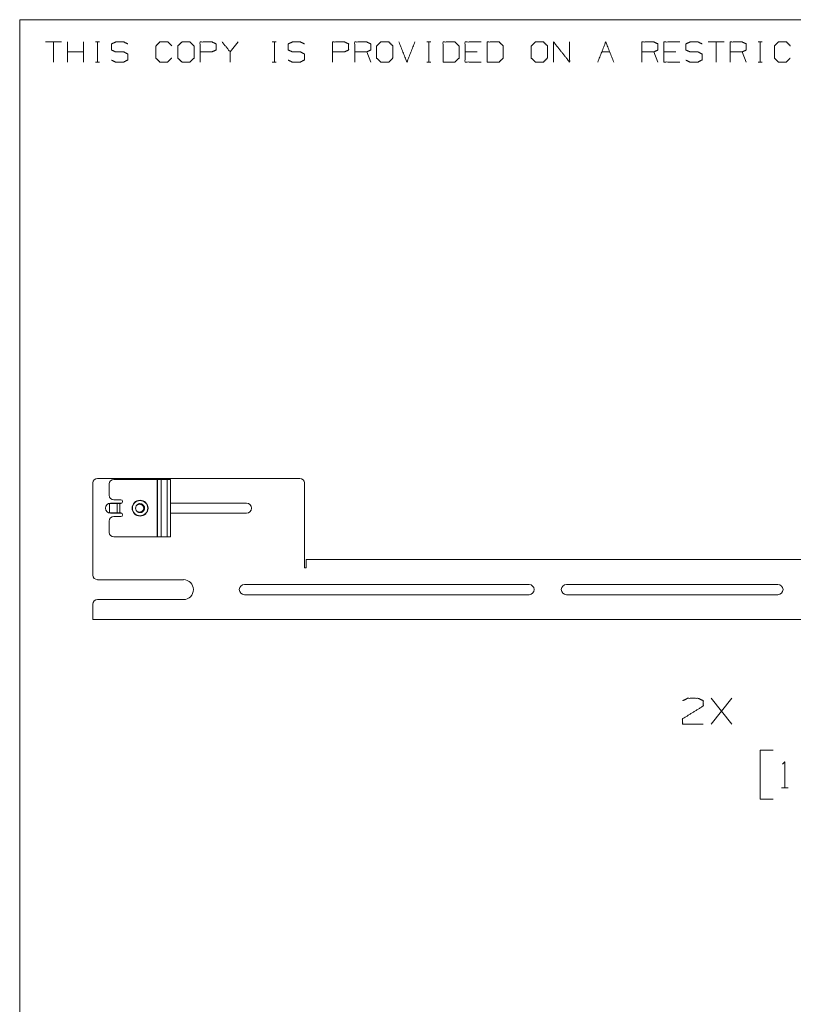
# Model space of a CAD drawing. Units: inches. Extents: x 0.2 to 10.8, y 0.2 to 8.2.
# Drawn here: x 0.2 to 2.9, y 4.9 to 8.2 of the extents above; entities that cross this region are included whole.
import ezdxf

# ---------------------------------------------------------------- set-up
doc = ezdxf.new("R2010")
doc.units = ezdxf.units.IN
doc.header["$MEASUREMENT"] = 0
doc.layers.add('Trimetric', color=7, linetype='Continuous', true_color=0xffffff)

msp = doc.modelspace()

# ---------------------------------------------------------------- linework, layer by layer
at = {"layer": 'Trimetric', "color": 7, "linetype": 'Continuous', "lineweight": 0}
for p, q in [((0.25, 8.25), (10.75, 8.25)), ((0.25, 8.25), (0.25, 0.25)), ((0.3943, 8.1731), (0.3389, 8.1731)), ((0.3666, 8.1731), (0.3666, 8.1038)), ((0.4152, 8.1038), (0.4152, 8.1731)), ((0.4706, 8.1038), (0.4706, 8.1731)), ((0.5119, 8.1731), (0.5257, 8.1731)), ((0.5192, 8.1731), (0.5192, 8.1038)), ((1.0045, 8.1731), (0.9768, 8.1388)), ((1.1221, 8.1731), (1.1359, 8.1731)), ((1.1293, 8.1731), (1.1293, 8.1038)), ((1.656, 8.1731), (1.6698, 8.1731)), ((1.6632, 8.1731), (1.6632, 8.1038)), ((2.6825, 8.1731), (2.6271, 8.1731)), ((2.6548, 8.1731), (2.6548, 8.1038)), ((2.8, 8.1731), (2.8139, 8.1731)), ((2.8073, 8.1731), (2.8073, 8.1038)), ((0.4706, 8.1388), (0.4152, 8.1388)), ((1.4621, 8.1038), (1.4483, 8.1388)), ((1.8296, 8.1388), (1.7881, 8.1388)), ((2.2596, 8.1388), (2.2873, 8.1388)), ((2.4537, 8.1038), (2.4398, 8.1388)), ((2.5161, 8.1388), (2.4745, 8.1388)), ((2.7587, 8.1038), (2.7449, 8.1388)), ((0.5119, 8.1038), (0.5257, 8.1038)), ((1.1221, 8.1038), (1.1359, 8.1038)), ((1.656, 8.1038), (1.6698, 8.1038)), ((2.8, 8.1038), (2.8139, 8.1038))]:
    msp.add_line(p, q, dxfattribs=at)
at = {"layer": 'Trimetric', "color": 215, "linetype": 'Continuous', "lineweight": 0}
for p, q in [((1.2174, 6.6664), (0.5185, 6.6664)), ((0.5029, 6.6508), (0.5029, 6.3327)), ((1.233, 6.6508), (1.233, 6.3582)), ((0.564, 6.5814), (0.6027, 6.5814)), ((0.7712, 6.5814), (1.0328, 6.5814)), ((0.564, 6.5464), (0.6027, 6.5464)), ((0.7712, 6.5464), (1.0328, 6.5464)), ((1.233, 6.3582), (1.2393, 6.3582)), ((1.2393, 6.3862), (3.7665, 6.3862)), ((0.8154, 6.317), (0.5185, 6.317)), ((1.0257, 6.3002), (2.0088, 6.3002)), ((2.1376, 6.3002), (2.8682, 6.3002)), ((1.0257, 6.2652), (2.0088, 6.2652)), ((2.1376, 6.2652), (2.8682, 6.2652)), ((0.5029, 6.2327), (0.5029, 6.2071)), ((0.5185, 6.2483), (0.8154, 6.2483)), ((0.5029, 6.1791), (4.5029, 6.1791))]:
    msp.add_line(p, q, dxfattribs=at)
at = {"layer": 'Trimetric', "color": 4, "linetype": 'Continuous', "lineweight": 0}
for p, q in [((0.575, 6.6633), (0.7249, 6.6633)), ((0.7249, 6.4645), (0.7249, 6.6633)), ((0.7262, 6.4645), (0.7262, 6.6633)), ((0.7587, 6.6633), (0.7387, 6.6633)), ((0.7387, 6.6633), (0.7387, 6.4645)), ((0.7587, 6.4645), (0.7587, 6.6633)), ((0.7712, 6.6633), (0.7712, 6.4645)), ((0.5593, 6.6477), (0.5593, 6.6085)), ((0.56, 6.5512), (0.56, 6.5767)), ((0.5866, 6.5804), (0.5626, 6.5804)), ((0.575, 6.5929), (0.5993, 6.5929)), ((0.5866, 6.5474), (0.5866, 6.5804)), ((0.5955, 6.5804), (0.5955, 6.5474)), ((0.5955, 6.5804), (0.5993, 6.5804)), ((0.5866, 6.5474), (0.5626, 6.5474)), ((0.575, 6.5349), (0.5993, 6.5349)), ((0.5955, 6.5474), (0.5993, 6.5474)), ((0.5593, 6.5193), (0.5593, 6.4802)), ((0.575, 6.4645), (0.7249, 6.4645)), ((0.7387, 6.4645), (0.7587, 6.4645))]:
    msp.add_line(p, q, dxfattribs=at)
at = {"layer": 'Trimetric', "color": 2, "linetype": 'Continuous', "lineweight": 0}
for p, q in [((2.6373, 5.8185), (2.7085, 5.9075)), ((2.7085, 5.8185), (2.6373, 5.9075)), ((2.8519, 5.7285), (2.8069, 5.7285)), ((2.8069, 5.7285), (2.8069, 5.5597)), ((2.8804, 5.5991), (2.9029, 5.5991)), ((2.8069, 5.5597), (2.8519, 5.5597))]:
    msp.add_line(p, q, dxfattribs=at)
at = {"layer": 'Trimetric', "color": 95, "linetype": 'Continuous', "lineweight": 0}
for radius in [0.0275, 0.0263]:
    msp.add_circle((0.6656, 6.5639), radius, dxfattribs=at)
at = {"layer": 'Trimetric', "color": 215, "linetype": 'Continuous', "lineweight": 0}
for centre, radius, start, end in [((0.5185, 6.6508), 0.0156, 90, 180), ((1.2174, 6.6508), 0.0156, 0, 90), ((0.564, 6.5639), 0.0175, 90, 270), ((1.0328, 6.5639), 0.0175, 270, 90), ((0.5185, 6.3327), 0.0156, 180, 270), ((0.8154, 6.2827), 0.0344, 270, 90), ((1.0257, 6.2827), 0.0175, 90, 270), ((2.0088, 6.2827), 0.0175, 270, 90), ((2.1376, 6.2827), 0.0175, 90, 270), ((2.8682, 6.2827), 0.0175, 270, 90), ((0.5185, 6.2327), 0.0156, 90, 180)]:
    msp.add_arc(centre, radius, start, end, dxfattribs=at)
at = {"layer": 'Trimetric', "color": 4, "linetype": 'Continuous', "lineweight": 0}
for centre, radius, start, end in [((0.575, 6.6477), 0.0156, 90, 180), ((0.575, 6.6085), 0.0156, 180, 270), ((0.5993, 6.5867), 0.00625, 270, 90), ((0.575, 6.5193), 0.0156, 90, 180), ((0.5993, 6.5412), 0.00625, 270, 90), ((0.575, 6.4802), 0.0156, 180, 270)]:
    msp.add_arc(centre, radius, start, end, dxfattribs=at)
at = {"layer": 'Trimetric', "color": 7, "linetype": 'Continuous', "lineweight": 0}
for radius, start, end in [(0.0156, 150.8365, 209.1635), (0.0125, 313.562, 46.438)]:
    msp.add_arc((0.6656, 6.5639), radius, start, end, dxfattribs=at)
at = {"layer": 'Trimetric', "color": 95, "linetype": 'Continuous', "lineweight": 0}
msp.add_arc((0.6656, 6.5639), 0.0156, 216.1924, 255.7215, dxfattribs=at)
at = {"layer": 'Trimetric', "color": 7, "linetype": 'Continuous', "lineweight": 0}
for points, knots in [([(0.567, 8.1104), (0.5809, 8.1038), (0.6093, 8.1038), (0.6232, 8.1111), (0.6232, 8.1315), (0.6093, 8.1388), (0.5816, 8.1388), (0.567, 8.1454), (0.567, 8.1665), (0.5816, 8.1731), (0.6093, 8.1731), (0.6232, 8.1665)], [0, 0, 0.069881, 0.199512, 0.270879, 0.363948, 0.435315, 0.561622, 0.634521, 0.730913, 0.803812, 0.930119, 1, 1]), ([(0.775, 8.1177), (0.7611, 8.1038), (0.7341, 8.1038), (0.7203, 8.1177), (0.7203, 8.1592), (0.7341, 8.1731), (0.7618, 8.1731), (0.7757, 8.1592)], [0, 0, 0.112202, 0.266703, 0.378904, 0.61692, 0.729121, 0.887798, 1, 1]), ([(0.8104, 8.1038), (0.8381, 8.1038), (0.852, 8.1177), (0.852, 8.1592), (0.8381, 8.1731), (0.8104, 8.1731), (0.7958, 8.1592), (0.7958, 8.1177), (0.8104, 8.1038)], [0, 0, 0.127127, 0.21702, 0.407711, 0.497604, 0.624732, 0.71702, 0.907711, 1, 1]), ([(0.8728, 8.1038), (0.8728, 8.1731), (0.9144, 8.1731), (0.9282, 8.1665), (0.9282, 8.1454), (0.9137, 8.1388), (0.8728, 8.1388)], [0, 0, 0.33934, 0.542943, 0.61804, 0.721628, 0.799968, 1, 1]), ([(0.9768, 8.1038), (0.9768, 8.1388), (0.9491, 8.1731)], [0, 0, 0.442641, 1, 1]), ([(1.1772, 8.1104), (1.191, 8.1038), (1.2195, 8.1038), (1.2333, 8.1111), (1.2333, 8.1315), (1.2195, 8.1388), (1.1918, 8.1388), (1.1772, 8.1454), (1.1772, 8.1665), (1.1918, 8.1731), (1.2195, 8.1731), (1.2333, 8.1665)], [0, 0, 0.069881, 0.199512, 0.270879, 0.363948, 0.435315, 0.561622, 0.634521, 0.730913, 0.803812, 0.930119, 1, 1]), ([(1.3305, 8.1038), (1.3305, 8.1731), (1.372, 8.1731), (1.3859, 8.1665), (1.3859, 8.1454), (1.3713, 8.1388), (1.3305, 8.1388)], [0, 0, 0.33934, 0.542943, 0.61804, 0.721628, 0.799968, 1, 1]), ([(1.4067, 8.1038), (1.4067, 8.1731), (1.4483, 8.1731), (1.4621, 8.1665), (1.4621, 8.1454), (1.4483, 8.1388), (1.4067, 8.1388)], [0, 0, 0.339228, 0.542765, 0.617837, 0.721391, 0.796463, 1, 1]), ([(1.4968, 8.1038), (1.5246, 8.1038), (1.5384, 8.1177), (1.5384, 8.1592), (1.5246, 8.1731), (1.4968, 8.1731), (1.4823, 8.1592), (1.4823, 8.1177), (1.4968, 8.1038)], [0, 0, 0.127127, 0.21702, 0.407711, 0.497604, 0.624732, 0.71702, 0.907711, 1, 1]), ([(1.7118, 8.1038), (1.7526, 8.1038), (1.7672, 8.1177), (1.7672, 8.1592), (1.7526, 8.1731), (1.7118, 8.1731), (1.7118, 8.1038)], [0, 0, 0.175454, 0.261884, 0.440471, 0.526902, 0.702355, 1, 1]), ([(1.8435, 8.1038), (1.7881, 8.1038), (1.7881, 8.1731), (1.8435, 8.1731)], [0, 0, 0.307692, 0.692308, 1, 1]), ([(1.8644, 8.1038), (1.9052, 8.1038), (1.9198, 8.1177), (1.9198, 8.1592), (1.9052, 8.1731), (1.8644, 8.1731), (1.8644, 8.1038)], [0, 0, 0.175454, 0.261884, 0.440471, 0.526902, 0.702355, 1, 1]), ([(2.0307, 8.1038), (2.0585, 8.1038), (2.0723, 8.1177), (2.0723, 8.1592), (2.0585, 8.1731), (2.0307, 8.1731), (2.0162, 8.1592), (2.0162, 8.1177), (2.0307, 8.1038)], [0, 0, 0.127127, 0.21702, 0.407711, 0.497604, 0.624732, 0.71702, 0.907711, 1, 1]), ([(2.0932, 8.1038), (2.0932, 8.1731), (2.1486, 8.1038), (2.1486, 8.1731)], [0, 0, 0.30482, 0.69518, 1, 1]), ([(2.3982, 8.1038), (2.3982, 8.1731), (2.4398, 8.1731), (2.4537, 8.1665), (2.4537, 8.1454), (2.4398, 8.1388), (2.3982, 8.1388)], [0, 0, 0.339228, 0.542765, 0.617837, 0.721391, 0.796463, 1, 1]), ([(2.5299, 8.1038), (2.4745, 8.1038), (2.4745, 8.1731), (2.5299, 8.1731)], [0, 0, 0.307692, 0.692308, 1, 1]), ([(2.5501, 8.1104), (2.5639, 8.1038), (2.5923, 8.1038), (2.6062, 8.1111), (2.6062, 8.1315), (2.5923, 8.1388), (2.5646, 8.1388), (2.5501, 8.1454), (2.5501, 8.1665), (2.5646, 8.1731), (2.5923, 8.1731), (2.6062, 8.1665)], [0, 0, 0.069881, 0.199512, 0.270879, 0.363948, 0.435315, 0.561622, 0.634521, 0.730913, 0.803812, 0.930119, 1, 1]), ([(2.7033, 8.1038), (2.7033, 8.1731), (2.7449, 8.1731), (2.7587, 8.1665), (2.7587, 8.1454), (2.7449, 8.1388), (2.7033, 8.1388)], [0, 0, 0.339228, 0.542765, 0.617837, 0.721391, 0.796463, 1, 1]), ([(2.9106, 8.1177), (2.8967, 8.1038), (2.8697, 8.1038), (2.8559, 8.1177), (2.8559, 8.1592), (2.8697, 8.1731), (2.8974, 8.1731), (2.9113, 8.1592)], [0, 0, 0.112202, 0.266703, 0.378904, 0.61692, 0.729121, 0.887798, 1, 1]), ([(0.6521, 6.5564), (0.6541, 6.5533), (0.6583, 6.5501), (0.6633, 6.5485), (0.6685, 6.5486), (0.6734, 6.5504), (0.6775, 6.5538), (0.6802, 6.5583), (0.6812, 6.5634), (0.6805, 6.5686), (0.6781, 6.5733), (0.6742, 6.5769), (0.6694, 6.579), (0.6642, 6.5795), (0.6591, 6.5781), (0.6548, 6.5752), (0.6519, 6.5715)], [0, 0, 0.045404, 0.109592, 0.173745, 0.23792, 0.302084, 0.366239, 0.430417, 0.494566, 0.558754, 0.622907, 0.68708, 0.751242, 0.815399, 0.879579, 0.943726, 1, 1]), ([(0.6519, 6.5715), (0.6554, 6.575), (0.66, 6.5773), (0.6649, 6.5778), (0.6695, 6.5766), (0.6732, 6.5741), (0.6742, 6.573)], [0, 0, 0.192565, 0.389622, 0.583291, 0.768644, 0.942484, 1, 1]), ([(0.6742, 6.5548), (0.6713, 6.5522), (0.6674, 6.5505), (0.6629, 6.55), (0.6586, 6.551), (0.6544, 6.5536), (0.6519, 6.5563)], [0, 0, 0.154075, 0.318002, 0.493779, 0.667974, 0.85878, 1, 1])]:
    msp.add_open_spline(points, degree=1, knots=knots, dxfattribs=at)
for points in [[(1.5593, 8.1731), (1.587, 8.1038), (1.6147, 8.1731)], [(2.2457, 8.1038), (2.2734, 8.1731), (2.3011, 8.1038)]]:
    msp.add_open_spline(points, degree=1, dxfattribs=at)
at = {"layer": 'Trimetric', "color": 4, "linetype": 'Continuous', "lineweight": 0}
for points in [[(0.7249, 6.6633), (0.7262, 6.6633)], [(0.7262, 6.6633), (0.7387, 6.6633)], [(0.7587, 6.6633), (0.7712, 6.6633)], [(0.5866, 6.5804), (0.5955, 6.5804)], [(0.5955, 6.5474), (0.5866, 6.5474)], [(0.7262, 6.4645), (0.7249, 6.4645)], [(0.7387, 6.4645), (0.7262, 6.4645)], [(0.7712, 6.4645), (0.7587, 6.4645)]]:
    msp.add_open_spline(points, degree=1, dxfattribs=at)
for points, knots in [([(0.56, 6.5767), (0.5607, 6.5793), (0.5626, 6.5804)], [0, 0, 0.559784, 1, 1]), ([(0.5626, 6.5474), (0.5607, 6.5485), (0.56, 6.5512)], [0, 0, 0.440216, 1, 1])]:
    msp.add_open_spline(points, degree=1, knots=knots, dxfattribs=at)
at = {"layer": 'Trimetric', "color": 215, "linetype": 'Continuous', "lineweight": 0}
for points in [[(1.2393, 6.3862), (1.2393, 6.3582)], [(0.5029, 6.1791), (0.5029, 6.2071)]]:
    msp.add_open_spline(points, degree=1, dxfattribs=at)
at = {"layer": 'Trimetric', "color": 2, "linetype": 'Continuous', "lineweight": 0}
for points, knots in [([(2.5392, 5.8991), (2.5561, 5.9075), (2.5927, 5.9075), (2.6105, 5.8991), (2.6105, 5.8813), (2.5383, 5.8363), (2.5392, 5.8185), (2.6105, 5.8185)], [0, 0, 0.070635, 0.20752, 0.281311, 0.347998, 0.66647, 0.73325, 1, 1]), ([(2.8842, 5.6807), (2.8917, 5.6882), (2.8917, 5.5991)], [0, 0, 0.106418, 1, 1])]:
    msp.add_open_spline(points, degree=1, knots=knots, dxfattribs=at)

doc.saveas('drawing.dxf')
